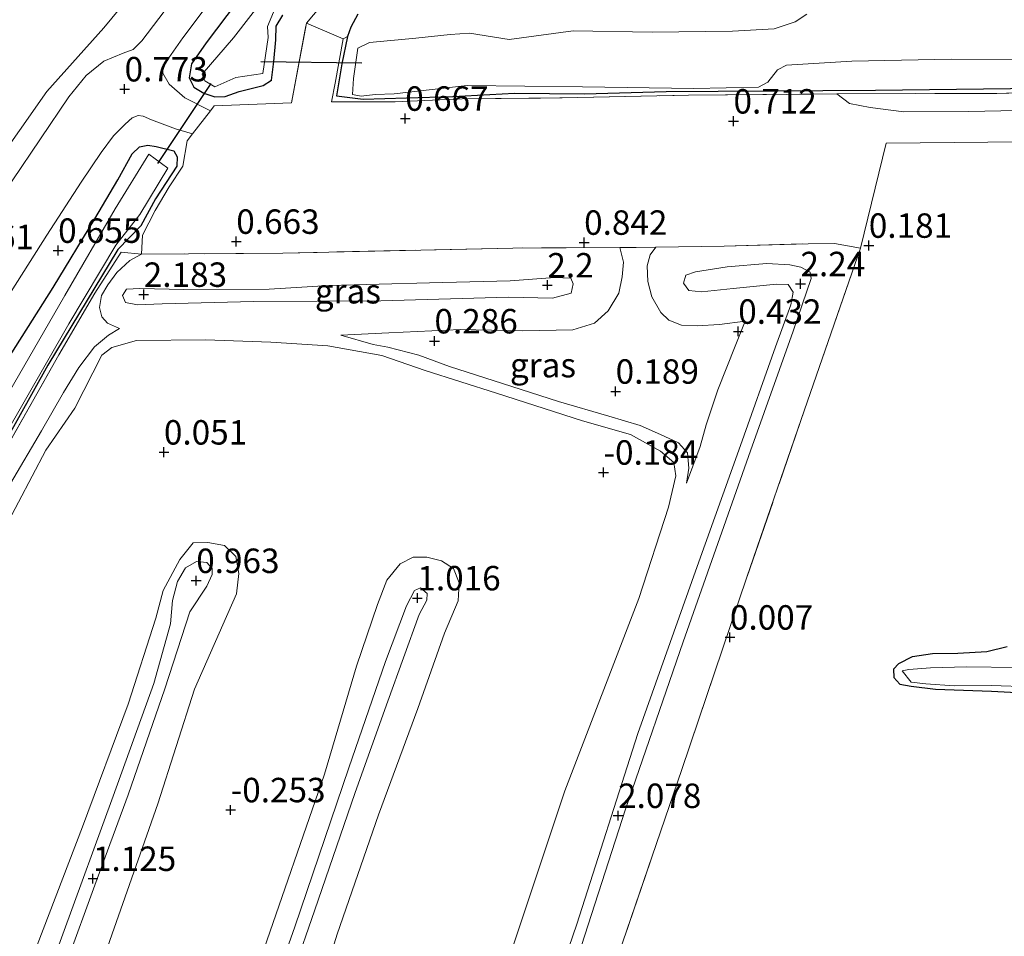
# Model space of a CAD drawing. Units: metres. Extents: x 19000 to 27752, y 393750 to 400003.
# Drawn here: x 19848 to 19948, y 396369 to 396462 of the extents above; entities that cross this region are included whole.
import ezdxf
from ezdxf.enums import TextEntityAlignment as Align

# ---------------------------------------------------------------- set-up
doc = ezdxf.new("R2010")
doc.units = ezdxf.units.M
doc.linetypes.add('IE-TERREINAFSCHEIDING', pattern=[10, 8, -2])
doc.layers.get('0').update_dxf_attribs({"lineweight": 25})
for name, color, linetype in [('B-ME-GW-HOOGTEPUNT-S-B1', 10, 'Continuous'), ('B-ME-GW-INSTEEKWATERGANG-L-B1', 10, 'Continuous'), ('B-ME-KW-DUIKER-L-B1', 10, 'Continuous')]:
    doc.layers.add(name, color=color, linetype=linetype)
for name, color, linetype, lineweight in [('B-ME-GW-KRUINLIJN-L-B1', 93, 'Continuous', 18), ('B-ME-GW-TEENLIJN-L-B1', 93, 'Continuous', 18), ('B-ME-IE-GRASLAND-GV-B6', 93, 'Continuous', 18), ('B-ME-IE-GRONDWERKLIJN-GROND_INGERICHT-GV-B6', 253, 'Continuous', 18), ('B-ME-IE-GRONDWERKLIJN-GROND_NIETINGERICHT-GV-B6', 253, 'Continuous', 18), ('B-ME-IE-TERREINAFSCHEIDING-DOORGANG-L-B1', 8, 'IE-TERREINAFSCHEIDING-KUNSTMATIG-OPEN', 18), ('B-ME-IE-TERREINAFSCHEIDING-RASTERHEKWERK-L-B1', 8, 'IE-TERREINAFSCHEIDING', 18), ('B-ME-OG-WATER-GV-B6', 153, 'Continuous', 18), ('B-ME-VH-VERH_SOORT-BITUMEN-GV-B6', 8, 'IE-TERREINAFSCHEIDING-NATUURLIJK-HOUTWAL', 18)]:
    doc.layers.add(name, color=color, linetype=linetype, lineweight=lineweight)
doc.styles.add('NLCS-ISO', font='NLCS-ISO.TTF')
doc.linetypes.add('IE-TERREINAFSCHEIDING-KUNSTMATIG-OPEN', pattern='A,7,-1.5,[67,NLCS.SHX,S=0.75,R=0,X=0,Y=0],-1.5', length=10)
doc.linetypes.add('IE-TERREINAFSCHEIDING-NATUURLIJK-HOUTWAL', pattern='A,7,-1.5,[67,NLCS.SHX,S=0.75,R=45,X=0,Y=0],-1.5,7,-1.5,[70,NLCS.SHX,S=0.75,R=0,X=0,Y=0],-1.5', length=20)

# ---------------------------------------------------------------- blocks, each defined once
blk = doc.blocks.new('hoogtepunt')
for p, q in [((-0.5, 0), (0.5, 0)), ((0, 0.5), (0, -0.5))]:
    blk.add_line(p, q)

msp = doc.modelspace()

# ---------------------------------------------------------------- linework, layer by layer
at = {"layer": 'B-ME-GW-INSTEEKWATERGANG-L-B1'}
for points in [[(19870.992, 396465.741, 0.59), (19866.776, 396460.112, 0.526), (19865.25, 396457.942, 0.453), (19865.035, 396456.515, 0.453), (19865.487, 396455.574, 0.453), (19866.53, 396454.95, 0.453), (19867.63, 396454.592, 0.396), (19868.704, 396454.626, 0.396), (19870.146, 396455.135, 0.396), (19872.593, 396455.726, 0.4), (19873.458, 396456.297, 0.376), (19873.689, 396458.191, 0.311), (19873.895, 396460.412, 0.286), (19873.927, 396461.816, 0.286), (19874.604, 396462.948, 0.335)], [(19882.269, 396463.036, -0.07), (19881.555, 396461.713, -0.07), (19881.223, 396460.765, -0.151), (19880.624, 396457.941, -0.151)], [(19880.624, 396457.941, -0.151), (19880.085, 396454.689, 0.23), (19882.812, 396454.335, 0.193), (19887.267, 396454.462, 0.161), (19891.993, 396454.629, 0.189), (19898.293, 396454.95, 0.303), (19905.469, 396454.871, 0.254), (19913.823, 396455.109, 0.25), (19924.439, 396455.182, 0.311), (19935.202, 396455.249, 0.323), (19949.037, 396455.433, 0.177), (19965.912, 396455.827, 0.1), (19984.193, 396456.112, 0.104), (19996.809, 396456.833, -0.216), (20009.5, 396457.23, -0.232), (20020.169, 396457.257, -0.111), (20034.876, 396457.586, -0.066), (20049.376, 396457.96, -0.086), (20064.336, 396458.35, -0.216), (20074.663, 396458.552, -0.168), (20078.166, 396458.504, -0.208), (20078.373, 396457.971, -0.265)], [(19816.636, 396367.155, 0.667), (19819.02, 396372.003, 0.676), (19821.622, 396378.116, 0.7), (19824.464, 396385.014, 0.7), (19828.178, 396393.163, 0.7), (19829.914, 396397.339, 0.59), (19829.584, 396398.076, 0.538), (19830.172, 396400.045, 0.538), (19831.018, 396400.255, 0.538), (19832.878, 396403.116, 0.542), (19835.833, 396408.48, 0.676), (19839.868, 396416.117, 0.611), (19845.153, 396425.718, 0.611), (19851.102, 396435.091, 0.611), (19855.364, 396442.096, 0.607), (19857.723, 396446.103, 0.607), (19859.19, 396448.733, 0.513), (19859.953, 396449.453, 0.513), (19860.783, 396449.638, 0.513), (19861.645, 396449.511, 0.513), (19863.445, 396449.055, 0.453), (19863.788, 396448.435, 0.453)], [(19863.788, 396448.435, 0.453), (19863.744, 396447.5, 0.453), (19861.594, 396444.147, 0.319), (19860.076, 396441.386, 0.319), (19857.733, 396438.979, 0.607), (19850.574, 396427.126, 0.558), (19844.718, 396416.661, 0.558), (19840.147, 396408.072, 0.509), (19835.119, 396398.5, 0.412), (19832.49, 396392.899, 0.412), (19828.737, 396384.53, 0.538), (19824.039, 396373.918, 0.692), (19819.734, 396363.005, 0.513), (19814.91, 396350.423, 0.505), (19811.89, 396342.157, 0.505), (19809.598, 396335.599, 0.181), (19807.487, 396328.401, 0.104), (19805.284, 396320.425, 0.112), (19802.589, 396310.19, 0.319), (19800.505, 396301.152, 0.335), (19798.08, 396290.868, 0.404), (19795.832, 396279.849, 0.404), (19793.348, 396267.391, 0.436), (19790.984, 396256.077, 0.372)], [(19937.593, 396396.621, -0.212), (19939.019, 396397.351, -0.212), (19941.049, 396397.629, -0.127), (19943.641, 396397.671, -0.123), (19946.599, 396397.837, -0.026), (19948.675, 396398.361, 0.153)], [(19937.593, 396396.621, -0.212), (19937.044, 396396.051, -0.212), (19937.102, 396395.187, -0.212), (19937.719, 396394.511, -0.212), (19938.867, 396394.298, -0.212), (19941.364, 396393.984, -0.143), (19947.076, 396393.776, -0.143), (19952.286, 396393.529, -0.095), (19955.505, 396393.105, 0.039)]]:
    msp.add_polyline3d(points, dxfattribs=at)
at = {"layer": 'B-ME-GW-KRUINLIJN-L-B1'}
for points in [[(19931.274, 396454.877, 0.315), (19932.567, 396453.887, 0.639), (19934.671, 396453.494, 0.744), (19938.131, 396453.06, 0.744), (19944.754, 396453.074, 0.846), (19952.961, 396453.253, 0.846)], [(19897.786, 396349.886, 2.098), (19904.682, 396369.957, 1.997), (19910.907, 396389.456, 1.997), (19916.973, 396406.531, 1.989), (19921.399, 396418.915, 1.956), (19925.005, 396428.993, 1.956), (19926.564, 396433.313, 1.956), (19926.789, 396434.598, 1.956), (19926.303, 396435.378, 1.956), (19925.079, 396435.426, 1.956), (19920.646, 396434.97, 1.969), (19917.433, 396434.651, 1.993), (19916.123, 396434.762, 1.964), (19915.585, 396435.514, 1.964), (19915.83, 396436.35, 1.964), (19916.825, 396436.67, 1.973), (19920.049, 396437.183, 2.029), (19924.119, 396437.523, 2.029), (19926.458, 396437.38, 2.029), (19927.578, 396437.173, 2.029), (19928.539, 396436.661, 2.033), (19928.654, 396435.984, 2.078), (19926.794, 396430.62, 2.163), (19922.428, 396418.378, 2.082), (19915.55, 396398.832, 2.074), (19909.652, 396381.713, 1.981), (19902.342, 396359.117, 1.997)], [(19879.312, 396435.294, 2.228), (19889.591, 396435.553, 2.143), (19897.867, 396435.745, 2.139), (19902.424, 396436.092, 2.139), (19904.069, 396436.047, 2.139), (19904.309, 396435.455, 2.11), (19904.08, 396434.491, 2.102), (19902.184, 396434, 2.102), (19897.669, 396434.083, 2.102), (19884.611, 396433.711, 2.102), (19871.613, 396433.642, 2.098), (19862.244, 396433.396, 2.098), (19859.735, 396433.294, 2.029), (19858.522, 396433.535, 1.843), (19858.202, 396434.274, 1.843), (19858.613, 396434.898, 1.843), (19859.986, 396434.988, 1.887), (19864.481, 396434.887, 2.005), (19873.207, 396434.908, 2.094), (19879.312, 396435.294, 2.228)], [(19857.902, 396430.871, 0.254), (19856.783, 396430.214, 0.254), (19855.335, 396429.017, 0.254), (19853.752, 396426.891, 0.254), (19852.172, 396424.331, 0.254), (19849.914, 396420.413, 0.331), (19846.758, 396415.036, 0.335), (19844.11, 396409.55, 0.331), (19840.971, 396404.2, 0.327), (19838.03, 396398.607, 0.23), (19835.963, 396395.972, 0.242), (19835.038, 396393.369, 0.242), (19832.341, 396386.75, 0.246), (19828.719, 396377.886, 0.295), (19824.655, 396368.651, 0.412)], [(19915.876, 396415.078, 0.141), (19916.143, 396416.595, 0.141), (19915.975, 396418.155, 0.059), (19915.086, 396419.189, 0.096), (19913.226, 396420.053, 0.096), (19911.154, 396420.949, 0.153), (19907.957, 396421.916, 0.153), (19902.813, 396423.432, 0.262), (19897.069, 396425.245, 0.262), (19891.64, 396426.981, 0.201), (19888.506, 396428.154, 0.201), (19885.354, 396428.986, 0.201), (19883.847, 396429.26, 0.201), (19880.532, 396430.212, 0.193)], [(19852.086, 396368.918, 1.109), (19857.236, 396383.035, 1.089), (19861.425, 396394.58, 1.057), (19863.121, 396400.68, 0.919), (19863.328, 396403.057, 0.809), (19863.842, 396404.994, 0.724), (19864.653, 396406.394, 0.716), (19865.781, 396407.054, 0.688), (19866.815, 396406.961, 0.688), (19867.37, 396406.327, 0.688), (19867.388, 396405.714, 0.761), (19866.84, 396404.529, 0.765), (19865.104, 396401.913, 1.008), (19862.523, 396394.044, 1), (19858.783, 396383.19, 0.996), (19855.372, 396373.945, 1.052), (19849.707, 396358.387, 1.239)], [(19875.814, 396369.689, 1.142), (19881.367, 396385.936, 1.142), (19885.119, 396396.808, 1.085), (19887.239, 396402.52, 1.085), (19888.08, 396404.096, 0.959), (19888.687, 396404.365, 0.959), (19889.358, 396403.779, 0.959), (19889.321, 396403.114, 1.13), (19888.534, 396401.619, 1.125), (19885.328, 396392.782, 1.125), (19881.986, 396383.409, 1.125), (19877.853, 396371.326, 1.105), (19873.691, 396359.31, 1.19)], [(19847.944, 396357.502, 1.044), (19852.086, 396368.918, 1.109)], [(19873.098, 396361.955, 1.113), (19875.814, 396369.689, 1.142)]]:
    msp.add_polyline3d(points, dxfattribs=at)
at = {"layer": 'B-ME-GW-TEENLIJN-L-B1'}
for points in [[(19801.199, 396359.566, 0.728), (19805.177, 396369.584, 0.728), (19808.699, 396378.169, 0.736), (19812.272, 396386.387, 0.736), (19815.905, 396395.261, 0.736), (19820.014, 396403.395, 0.813), (19824.899, 396412.33, 0.813), (19830.25, 396422.683, 0.817), (19834.62, 396430.542, 0.817), (19839.679, 396438.711, 0.817), (19844.83, 396447.159, 0.813), (19850.463, 396455.131, 0.821), (19856.297, 396461.646, 0.821), (19862.483, 396469.189, 0.753)], [(19860.138, 396438.487, 0.842), (19858.939, 396437.838, 0.838), (19857.617, 396436.6, 0.7), (19856.692, 396435.342, 0.692), (19856.069, 396434.25, 0.335), (19855.851, 396433.025, 0.335), (19856.076, 396432.072, 0.254), (19856.679, 396431.435, 0.254), (19857.902, 396430.871, 0.254)], [(19880.532, 396430.212, 0.193), (19885.436, 396430.458, 0.311), (19892.765, 396430.766, 0.38), (19899.114, 396430.637, 0.38), (19904.272, 396430.756, 0.38), (19906.493, 396431.418, 0.38), (19907.883, 396432.683, 0.38), (19908.958, 396434.504, 0.453), (19909.304, 396436.167, 0.469), (19909.449, 396437.665, 0.469), (19909.073, 396439.155, 0.676)], [(19912.738, 396439.191, 0.716), (19912.167, 396438.412, 0.688), (19911.875, 396437.3, 0.546), (19911.934, 396435.702, 0.546), (19912.326, 396434.108, 0.392), (19913.254, 396432.522, 0.392), (19914.098, 396431.738, 0.392), (19915.392, 396431.223, 0.408), (19916.98, 396431.141, 0.408), (19919.253, 396431.282, 0.408), (19921.882, 396431.633, 0.558), (19920.861, 396429.072, 0.388), (19919.107, 396424.616, 0.262), (19917.905, 396421.021, 0.141), (19917.269, 396418.81, 0.141), (19915.876, 396415.078, 0.141)]]:
    msp.add_polyline3d(points, dxfattribs=at)
at = {"layer": 'B-ME-IE-GRASLAND-GV-B6'}
for points in [[(19801.199, 396359.566, 0.728), (19805.177, 396369.584, 0.728), (19808.699, 396378.169, 0.736), (19812.272, 396386.387, 0.736), (19815.905, 396395.261, 0.736), (19820.014, 396403.395, 0.813), (19824.899, 396412.33, 0.813), (19830.25, 396422.683, 0.817), (19834.62, 396430.542, 0.817), (19839.679, 396438.711, 0.817), (19844.83, 396447.159, 0.813), (19850.463, 396455.131, 0.821), (19856.297, 396461.646, 0.821), (19862.483, 396469.189, 0.753)], [(19862.483, 396469.189, 0.753), (19856.297, 396461.646, 0.821), (19850.463, 396455.131, 0.821), (19844.83, 396447.159, 0.813), (19839.679, 396438.711, 0.817), (19834.62, 396430.542, 0.817), (19830.25, 396422.683, 0.817), (19824.899, 396412.33, 0.813), (19820.014, 396403.395, 0.813), (19815.905, 396395.261, 0.736), (19812.272, 396386.387, 0.736), (19808.699, 396378.169, 0.736), (19805.177, 396369.584, 0.728), (19801.199, 396359.566, 0.728)], [(19874.877, 396467.506, -0.33), (19869.569, 396460.608, -0.354), (19866.337, 396456.895, -0.322), (19866.609, 396456.209, -0.322), (19867.644, 396455.606, -0.322), (19869.788, 396456.542, -0.322), (19872.568, 396456.975, -0.269), (19873.116, 396460.641, -0.269), (19873.027, 396461.783, -0.269), (19873.639, 396463.228, -0.123)], [(19864.307, 396465.765, 0.664), (19860.189, 396460.307, 0.648), (19859.28, 396459.421, 0.692), (19858.262, 396459.041, 0.721), (19856.288, 396458.225, 0.721), (19854.501, 396456.762, 0.721), (19852.706, 396454.564, 0.708), (19846.933, 396445.976, 0.713), (19840.07, 396434.956, 0.713), (19833.666, 396423.91, 0.721), (19827.916, 396413.436, 0.696), (19823.709, 396405.468, 0.713), (19819.445, 396396.903, 0.725), (19816.131, 396389.623, 0.725), (19810.131, 396375.646, 0.725), (19806.463, 396366.721, 0.721)], [(19879.895, 396465.559, 0.372), (19877.023, 396462.129, 0.258), (19875.476, 396453.97, 0.453), (19867.582, 396453.657, 0.38), (19867.189, 396453.148, 0.395), (19864.564, 396454.49, 0.506), (19862.967, 396455.879, 0.567), (19862.314, 396456.984, 0.627), (19862.319, 396457.325, 0.64), (19862.468, 396457.882, 0.648), (19864.389, 396460.601, 0.563), (19866.95, 396464.042, 0.615)], [(19870.992, 396465.741, 0.59), (19866.776, 396460.112, 0.526), (19865.25, 396457.942, 0.453), (19865.035, 396456.515, 0.453), (19865.487, 396455.574, 0.453), (19866.53, 396454.95, 0.453), (19867.63, 396454.592, 0.396), (19868.704, 396454.626, 0.396), (19870.146, 396455.135, 0.396), (19872.593, 396455.726, 0.4), (19873.458, 396456.297, 0.376), (19873.689, 396458.191, 0.311), (19873.895, 396460.412, 0.286), (19873.927, 396461.816, 0.286), (19874.604, 396462.948, 0.335)], [(19874.604, 396462.948, 0.335), (19873.927, 396461.816, 0.286), (19873.895, 396460.412, 0.286), (19873.689, 396458.191, 0.311), (19873.458, 396456.297, 0.376), (19872.593, 396455.726, 0.4), (19870.146, 396455.135, 0.396), (19868.704, 396454.626, 0.396), (19867.63, 396454.592, 0.396), (19866.53, 396454.95, 0.453), (19865.487, 396455.574, 0.453), (19865.035, 396456.515, 0.453), (19865.25, 396457.942, 0.453), (19866.776, 396460.112, 0.526), (19870.992, 396465.741, 0.59)], [(19949.037, 396455.433, 0.177), (19935.202, 396455.249, 0.323), (19924.439, 396455.182, 0.311), (19913.823, 396455.109, 0.25), (19905.469, 396454.871, 0.254), (19898.293, 396454.95, 0.303), (19891.993, 396454.629, 0.189), (19887.267, 396454.462, 0.161), (19882.812, 396454.335, 0.193), (19880.085, 396454.689, 0.23), (19880.624, 396457.941, -0.151), (19881.223, 396460.765, -0.151), (19881.555, 396461.713, -0.07), (19882.269, 396463.036, -0.07)], [(19928.179, 396463.05, -0.382), (19927.018, 396462.267, -0.386), (19924.848, 396461.528, -0.386), (19920.602, 396461.301, -0.386), (19912.361, 396461.199, -0.37), (19904.302, 396461.328, -0.37), (19897.767, 396460.428, -0.403), (19893.705, 396461.088, -0.403), (19891.702, 396460.954, -0.403), (19888.196, 396460.574, -0.403), (19883.48, 396460.131, -0.403), (19882.269, 396459.547, -0.407), (19881.825, 396456.439, -0.334), (19881.733, 396454.811, -0.33), (19882.622, 396454.646, -0.33), (19884.046, 396454.811, -0.37), (19885.972, 396454.886, -0.37), (19893.453, 396455.729, -0.37), (19905.238, 396455.604, -0.39), (19916.644, 396455.419, -0.358), (19923.252, 396455.579, -0.273), (19924.205, 396456.071, -0.386), (19925.207, 396457.326, -0.463), (19926.103, 396457.809, -0.463), (19932.802, 396458.237, -0.463), (19942.964, 396458.444, -0.463), (19955.155, 396458.409, -0.492)], [(19953.664, 396450.008, 0.505), (19936.315, 396449.831, 0.546), (19933.682, 396439.105, 0.258), (19931.018, 396439.572, 0.7), (19928.339, 396439.554, 0.753), (19919.734, 396439.319, 0.785), (19912.738, 396439.191, 0.716), (19910.738, 396439.154, 0.696), (19909.073, 396439.155, 0.676), (19898.118, 396439.117, 1.032), (19874.586, 396438.589, 0.85), (19860.138, 396438.487, 0.842), (19860.242, 396440.422, 0.68), (19861.532, 396442.937, 0.517), (19862.985, 396445.373, 0.408), (19864.382, 396447.501, 0.408), (19864.819, 396450.08, 0.489), (19865.369, 396450.792, 0.467), (19867.189, 396453.148, 0.395), (19867.582, 396453.657, 0.38), (19875.476, 396453.97, 0.453), (19877.023, 396462.129, 0.258), (19880.76, 396460.526, -0.123), (19879.971, 396455.978, 0.201), (19879.588, 396454.082, 0.449), (19886.094, 396454.069, 0.351), (19892.941, 396454.381, 0.27), (19903.178, 396454.48, 0.343), (19916.084, 396454.742, 0.282), (19931.274, 396454.877, 0.315), (19932.567, 396453.887, 0.639), (19934.671, 396453.494, 0.744), (19938.131, 396453.06, 0.744), (19944.754, 396453.074, 0.846), (19952.961, 396453.253, 0.846)], [(19963.449, 396455.379, 0.108), (19947.629, 396454.936, 0.258), (19931.274, 396454.877, 0.315), (19916.084, 396454.742, 0.282), (19903.178, 396454.48, 0.343), (19892.941, 396454.381, 0.27), (19886.094, 396454.069, 0.351), (19879.588, 396454.082, 0.449), (19879.971, 396455.978, 0.201), (19880.76, 396460.526, -0.123), (19881.223, 396460.765, -0.151), (19880.624, 396457.941, -0.151), (19880.085, 396454.689, 0.23), (19882.812, 396454.335, 0.193), (19887.267, 396454.462, 0.161), (19891.993, 396454.629, 0.189), (19898.293, 396454.95, 0.303), (19905.469, 396454.871, 0.254), (19913.823, 396455.109, 0.25), (19924.439, 396455.182, 0.311), (19935.202, 396455.249, 0.323), (19949.037, 396455.433, 0.177)], [(19952.961, 396453.253, 0.846), (19944.754, 396453.074, 0.846), (19938.131, 396453.06, 0.744), (19934.671, 396453.494, 0.744), (19932.567, 396453.887, 0.639), (19931.274, 396454.877, 0.315), (19947.629, 396454.936, 0.258), (19963.449, 396455.379, 0.108)], [(19846.155, 396433.629, 0.692), (19850.46, 396440.428, 0.664), (19853.965, 396445.851, 0.664), (19856.025, 396448.873, 0.688), (19857.297, 396450.6, 0.627), (19858.482, 396451.782, 0.631), (19859.199, 396452.448, 0.594), (19859.79, 396452.68, 0.59), (19860.302, 396452.594, 0.59), (19861.154, 396452.234, 0.562), (19863.614, 396451.292, 0.469), (19865.369, 396450.792, 0.467), (19864.819, 396450.08, 0.489), (19864.382, 396447.501, 0.408), (19862.985, 396445.373, 0.408), (19861.532, 396442.937, 0.517), (19860.242, 396440.422, 0.68), (19860.138, 396438.487, 0.842), (19858.078, 396438.693, 0.607), (19855.377, 396434.498, 0.392), (19851.681, 396428.189, 0.497), (19844.915, 396416.227, 0.376)], [(19845.153, 396425.718, 0.611), (19851.102, 396435.091, 0.611), (19855.364, 396442.096, 0.607), (19857.723, 396446.103, 0.607), (19859.19, 396448.733, 0.513), (19859.953, 396449.453, 0.513), (19860.783, 396449.638, 0.513), (19861.645, 396449.511, 0.513), (19863.445, 396449.055, 0.453), (19863.788, 396448.435, 0.453), (19863.744, 396447.5, 0.453), (19861.594, 396444.147, 0.319), (19860.076, 396441.386, 0.319), (19857.733, 396438.979, 0.607), (19850.574, 396427.126, 0.558), (19844.718, 396416.661, 0.558)], [(19844.718, 396416.661, 0.558), (19850.574, 396427.126, 0.558), (19857.733, 396438.979, 0.607), (19860.076, 396441.386, 0.319), (19861.594, 396444.147, 0.319), (19863.744, 396447.5, 0.453), (19863.788, 396448.435, 0.453), (19863.445, 396449.055, 0.453), (19861.645, 396449.511, 0.513), (19860.783, 396449.638, 0.513), (19859.953, 396449.453, 0.513), (19859.19, 396448.733, 0.513), (19857.723, 396446.103, 0.607), (19855.364, 396442.096, 0.607), (19851.102, 396435.091, 0.611), (19845.153, 396425.718, 0.611)], [(19820.805, 396367.342, -0.127), (19826.402, 396380.737, -0.127), (19830.282, 396389.887, -0.155), (19834.185, 396397.618, -0.155), (19840.147, 396408.805, -0.159), (19846.006, 396419.62, -0.2), (19852.707, 396431.364, -0.204), (19857.524, 396439.419, -0.224), (19859.993, 396442.539, -0.224), (19862.823, 396447.299, -0.322), (19860.89, 396448.726, -0.322), (19857.469, 396443.135, -0.172), (19852.317, 396434.267, -0.172), (19844.476, 396420.723, -0.172), (19838.387, 396409.946, -0.224), (19831.842, 396398.462, -0.224), (19827.185, 396388.315, -0.078), (19821.853, 396375.93, -0.078), (19818.167, 396367.111, -0.078)], [(19846.758, 396415.036, 0.335), (19849.914, 396420.413, 0.331), (19852.172, 396424.331, 0.254), (19853.752, 396426.891, 0.254), (19855.335, 396429.017, 0.254), (19856.783, 396430.214, 0.254), (19857.902, 396430.871, 0.254), (19856.679, 396431.435, 0.254), (19856.076, 396432.072, 0.254), (19855.851, 396433.025, 0.335), (19856.069, 396434.25, 0.335), (19856.692, 396435.342, 0.692), (19857.617, 396436.6, 0.7), (19858.939, 396437.838, 0.838), (19860.138, 396438.487, 0.842), (19874.586, 396438.589, 0.85), (19898.118, 396439.117, 1.032), (19909.073, 396439.155, 0.676), (19909.449, 396437.665, 0.469), (19909.304, 396436.167, 0.469), (19908.958, 396434.504, 0.453), (19907.883, 396432.683, 0.38), (19906.493, 396431.418, 0.38), (19904.272, 396430.756, 0.38), (19899.114, 396430.637, 0.38), (19892.765, 396430.766, 0.38), (19885.436, 396430.458, 0.311), (19880.532, 396430.212, 0.193), (19883.847, 396429.26, 0.201), (19885.354, 396428.986, 0.201), (19888.506, 396428.154, 0.201), (19891.64, 396426.981, 0.201), (19897.069, 396425.245, 0.262), (19902.813, 396423.432, 0.262), (19907.957, 396421.916, 0.153), (19911.154, 396420.949, 0.153), (19913.226, 396420.053, 0.096), (19915.086, 396419.189, 0.096), (19915.975, 396418.155, 0.059), (19916.143, 396416.595, 0.141), (19915.876, 396415.078, 0.141), (19917.269, 396418.81, 0.141), (19917.905, 396421.021, 0.141), (19919.107, 396424.616, 0.262), (19920.861, 396429.072, 0.388), (19921.882, 396431.633, 0.558), (19919.253, 396431.282, 0.408), (19916.98, 396431.141, 0.408), (19915.392, 396431.223, 0.408), (19914.098, 396431.738, 0.392), (19913.254, 396432.522, 0.392), (19912.326, 396434.108, 0.392), (19911.934, 396435.702, 0.546), (19911.875, 396437.3, 0.546), (19912.167, 396438.412, 0.688), (19912.738, 396439.191, 0.716), (19919.734, 396439.319, 0.785), (19928.339, 396439.554, 0.753), (19931.018, 396439.572, 0.7), (19933.682, 396439.105, 0.258)], [(19844.915, 396416.227, 0.376), (19851.681, 396428.189, 0.497), (19855.377, 396434.498, 0.392), (19858.078, 396438.693, 0.607), (19860.138, 396438.487, 0.842), (19858.939, 396437.838, 0.838), (19857.617, 396436.6, 0.7), (19856.692, 396435.342, 0.692), (19856.069, 396434.25, 0.335), (19855.851, 396433.025, 0.335), (19856.076, 396432.072, 0.254), (19856.679, 396431.435, 0.254), (19857.902, 396430.871, 0.254), (19856.783, 396430.214, 0.254), (19855.335, 396429.017, 0.254), (19853.752, 396426.891, 0.254), (19852.172, 396424.331, 0.254), (19849.914, 396420.413, 0.331), (19846.758, 396415.036, 0.335)], [(19933.682, 396439.105, 0.258), (19927.969, 396422.549, 0.335), (19922.067, 396405.443, 0.108), (19915.422, 396385.775, 0.039), (19906.762, 396360.466, 0.218), (19900.069, 396340.652, 0.388), (19893.305, 396321.063, 0.489), (19886.298, 396301.396, 0.489), (19876.804, 396273.744, 0.218), (19869.278, 396251.795, 0.432)], [(19909.073, 396439.155, 0.676), (19910.738, 396439.154, 0.696), (19912.738, 396439.191, 0.716), (19912.167, 396438.412, 0.688), (19911.875, 396437.3, 0.546), (19911.934, 396435.702, 0.546), (19912.326, 396434.108, 0.392), (19913.254, 396432.522, 0.392), (19914.098, 396431.738, 0.392), (19915.392, 396431.223, 0.408), (19916.98, 396431.141, 0.408), (19919.253, 396431.282, 0.408), (19921.882, 396431.633, 0.558), (19920.861, 396429.072, 0.388), (19919.107, 396424.616, 0.262), (19917.905, 396421.021, 0.141), (19917.269, 396418.81, 0.141), (19915.876, 396415.078, 0.141), (19916.143, 396416.595, 0.141), (19915.975, 396418.155, 0.059), (19915.086, 396419.189, 0.096), (19913.226, 396420.053, 0.096), (19911.154, 396420.949, 0.153), (19907.957, 396421.916, 0.153), (19902.813, 396423.432, 0.262), (19897.069, 396425.245, 0.262), (19891.64, 396426.981, 0.201), (19888.506, 396428.154, 0.201), (19885.354, 396428.986, 0.201), (19883.847, 396429.26, 0.201), (19880.532, 396430.212, 0.193), (19885.436, 396430.458, 0.311), (19892.765, 396430.766, 0.38), (19899.114, 396430.637, 0.38), (19904.272, 396430.756, 0.38), (19906.493, 396431.418, 0.38), (19907.883, 396432.683, 0.38), (19908.958, 396434.504, 0.453), (19909.304, 396436.167, 0.469), (19909.449, 396437.665, 0.469), (19909.073, 396439.155, 0.676)], [(19865.738, 396253.438, 2.143), (19872.853, 396274.067, 2.143), (19881.402, 396298.523, 2.159), (19888.633, 396318.948, 2.159), (19895.327, 396339.135, 2.029), (19902.342, 396359.117, 1.997), (19909.652, 396381.713, 1.981), (19915.55, 396398.832, 2.074), (19922.428, 396418.378, 2.082), (19926.794, 396430.62, 2.163), (19928.654, 396435.984, 2.078), (19928.539, 396436.661, 2.033), (19927.578, 396437.173, 2.029), (19926.458, 396437.38, 2.029), (19924.119, 396437.523, 2.029), (19920.049, 396437.183, 2.029), (19916.825, 396436.67, 1.973), (19915.83, 396436.35, 1.964), (19915.585, 396435.514, 1.964), (19916.123, 396434.762, 1.964)], [(19897.786, 396349.886, 2.098), (19904.682, 396369.957, 1.997), (19910.907, 396389.456, 1.997), (19916.973, 396406.531, 1.989), (19921.399, 396418.915, 1.956), (19925.005, 396428.993, 1.956), (19926.564, 396433.313, 1.956), (19926.789, 396434.598, 1.956), (19926.303, 396435.378, 1.956), (19925.079, 396435.426, 1.956), (19920.646, 396434.97, 1.969), (19917.433, 396434.651, 1.993), (19916.123, 396434.762, 1.964), (19915.585, 396435.514, 1.964), (19915.83, 396436.35, 1.964), (19916.825, 396436.67, 1.973), (19920.049, 396437.183, 2.029), (19924.119, 396437.523, 2.029), (19926.458, 396437.38, 2.029), (19927.578, 396437.173, 2.029), (19928.539, 396436.661, 2.033), (19928.654, 396435.984, 2.078), (19926.794, 396430.62, 2.163), (19922.428, 396418.378, 2.082), (19915.55, 396398.832, 2.074), (19909.652, 396381.713, 1.981), (19902.342, 396359.117, 1.997)], [(19879.312, 396435.294, 2.228), (19889.591, 396435.553, 2.143), (19897.867, 396435.745, 2.139), (19902.424, 396436.092, 2.139), (19904.069, 396436.047, 2.139), (19904.309, 396435.455, 2.11), (19904.08, 396434.491, 2.102), (19902.184, 396434, 2.102), (19897.669, 396434.083, 2.102), (19884.611, 396433.711, 2.102), (19871.613, 396433.642, 2.098), (19862.244, 396433.396, 2.098), (19859.735, 396433.294, 2.029), (19858.522, 396433.535, 1.843), (19858.202, 396434.274, 1.843), (19858.613, 396434.898, 1.843), (19859.986, 396434.988, 1.887), (19864.481, 396434.887, 2.005), (19873.207, 396434.908, 2.094), (19879.312, 396435.294, 2.228)], [(19884.611, 396433.711, 2.102), (19897.669, 396434.083, 2.102), (19902.184, 396434, 2.102), (19904.08, 396434.491, 2.102), (19904.309, 396435.455, 2.11), (19904.069, 396436.047, 2.139), (19902.424, 396436.092, 2.139), (19897.867, 396435.745, 2.139), (19889.591, 396435.553, 2.143), (19879.312, 396435.294, 2.228), (19873.207, 396434.908, 2.094), (19864.481, 396434.887, 2.005), (19859.986, 396434.988, 1.887), (19858.613, 396434.898, 1.843), (19858.202, 396434.274, 1.843), (19858.522, 396433.535, 1.843), (19859.735, 396433.294, 2.029), (19862.244, 396433.396, 2.098), (19871.613, 396433.642, 2.098), (19884.611, 396433.711, 2.102)], [(19916.123, 396434.762, 1.964), (19917.433, 396434.651, 1.993), (19920.646, 396434.97, 1.969), (19925.079, 396435.426, 1.956), (19926.303, 396435.378, 1.956), (19926.789, 396434.598, 1.956), (19926.564, 396433.313, 1.956), (19925.005, 396428.993, 1.956), (19921.399, 396418.915, 1.956), (19916.973, 396406.531, 1.989), (19910.907, 396389.456, 1.997), (19904.682, 396369.957, 1.997), (19897.786, 396349.886, 2.098), (19890.196, 396327.651, 2.114), (19881.688, 396302.487, 2.114), (19872.588, 396276.426, 2.123), (19871.222, 396273.275, 2.127), (19866.303, 396259.363, 2.09), (19863.304, 396249.423, 2.09)], [(19896.395, 396362.424, -0.184), (19903.449, 396383.587, -0.196), (19911.015, 396403.254, -0.196), (19914.048, 396412.602, -0.196), (19914.809, 396415.82, -0.196), (19914.58, 396417.182, -0.196), (19913.229, 396418.341, -0.196), (19910.171, 396420.058, -0.196), (19905.252, 396421.431, -0.196), (19896.463, 396424.257, -0.204), (19889.173, 396426.579, -0.204), (19884.737, 396428.108, -0.155), (19879.207, 396429.099, -0.139), (19873.362, 396429.502, -0.139), (19866.702, 396429.729, -0.151), (19859.636, 396429.64, -0.151), (19857.107, 396428.951, -0.151), (19856.085, 396428.157, -0.151), (19853.336, 396422.722, -0.151), (19850.349, 396418.424, -0.151), (19846.161, 396410.465, -0.151)], [(19848.678, 396365.762, -0.155), (19854.099, 396379.922, -0.127), (19858.775, 396392.453, -0.147), (19861.622, 396401.271, -0.074), (19862.378, 396404.099, -0.074), (19864.056, 396407.246, -0.074), (19865.42, 396408.967, -0.074), (19866.919, 396409, -0.119), (19868.628, 396408.704, -0.119), (19869.789, 396407.557, -0.151)], [(19869.789, 396407.557, -0.151), (19870.117, 396405.815, -0.151), (19869.878, 396403.728, -0.151), (19868.451, 396400.571, -0.151), (19865.566, 396393.999, -0.151), (19861.821, 396382.264, -0.151), (19856.241, 396366.339, -0.151)], [(19872.346, 396366.474, -0.151), (19878.851, 396385.298, -0.111), (19882.121, 396396.343, -0.168), (19884.284, 396402.65, -0.172), (19885.229, 396405.15, -0.172), (19886.597, 396406.817, -0.172), (19887.92, 396407.489, -0.143), (19889.341, 396407.48, -0.135), (19890.827, 396407.114, -0.168), (19892.062, 396406.326, -0.168), (19892.647, 396404.856, -0.168)], [(19849.707, 396358.387, 1.239), (19855.372, 396373.945, 1.052), (19858.783, 396383.19, 0.996), (19862.523, 396394.044, 1), (19865.104, 396401.913, 1.008), (19866.84, 396404.529, 0.765), (19867.388, 396405.714, 0.761), (19867.37, 396406.327, 0.688), (19866.815, 396406.961, 0.688), (19865.781, 396407.054, 0.688), (19864.653, 396406.394, 0.716), (19863.842, 396404.994, 0.724), (19863.328, 396403.057, 0.809), (19863.121, 396400.68, 0.919), (19861.425, 396394.58, 1.057), (19857.236, 396383.035, 1.089), (19852.086, 396368.918, 1.109), (19847.944, 396357.502, 1.044)], [(19852.086, 396368.918, 1.109), (19857.236, 396383.035, 1.089), (19861.425, 396394.58, 1.057), (19863.121, 396400.68, 0.919), (19863.328, 396403.057, 0.809), (19863.842, 396404.994, 0.724), (19864.653, 396406.394, 0.716), (19865.781, 396407.054, 0.688), (19866.815, 396406.961, 0.688), (19867.37, 396406.327, 0.688), (19867.388, 396405.714, 0.761), (19866.84, 396404.529, 0.765), (19865.104, 396401.913, 1.008), (19862.523, 396394.044, 1), (19858.783, 396383.19, 0.996), (19855.372, 396373.945, 1.052), (19849.707, 396358.387, 1.239)], [(19873.691, 396359.31, 1.19), (19877.853, 396371.326, 1.105), (19881.986, 396383.409, 1.125), (19885.328, 396392.782, 1.125), (19888.534, 396401.619, 1.125), (19889.321, 396403.114, 1.13), (19889.358, 396403.779, 0.959), (19888.687, 396404.365, 0.959), (19888.08, 396404.096, 0.959), (19887.239, 396402.52, 1.085), (19885.119, 396396.808, 1.085), (19881.367, 396385.936, 1.142), (19875.814, 396369.689, 1.142), (19873.098, 396361.955, 1.113)], [(19875.814, 396369.689, 1.142), (19881.367, 396385.936, 1.142), (19885.119, 396396.808, 1.085), (19887.239, 396402.52, 1.085), (19888.08, 396404.096, 0.959), (19888.687, 396404.365, 0.959), (19889.358, 396403.779, 0.959), (19889.321, 396403.114, 1.13), (19888.534, 396401.619, 1.125), (19885.328, 396392.782, 1.125), (19881.986, 396383.409, 1.125), (19877.853, 396371.326, 1.105), (19873.691, 396359.31, 1.19)], [(19892.647, 396404.856, -0.168), (19892.528, 396403.032, -0.168), (19891.142, 396399.71, -0.168), (19888.399, 396392.02, -0.172), (19884.399, 396381.14, -0.172), (19880.155, 396368.94, -0.172), (19876.655, 396357.651, -0.155)], [(19952.286, 396393.529, -0.095), (19947.076, 396393.776, -0.143), (19941.364, 396393.984, -0.143), (19938.867, 396394.298, -0.212), (19937.719, 396394.511, -0.212), (19937.102, 396395.187, -0.212), (19937.044, 396396.051, -0.212), (19937.593, 396396.621, -0.212), (19939.019, 396397.351, -0.212), (19941.049, 396397.629, -0.127), (19943.641, 396397.671, -0.123), (19946.599, 396397.837, -0.026), (19948.675, 396398.361, 0.153)], [(19949.605, 396396.218, -0.257), (19944.531, 396396.284, -0.257), (19940.844, 396396.165, -0.257), (19938.625, 396396.006, -0.257), (19937.955, 396395.88, -0.257), (19938.878, 396394.723, -0.261), (19940.38, 396394.552, -0.22), (19943.274, 396394.35, -0.22), (19947.039, 396394.358, -0.22), (19951.106, 396394.241, -0.224)], [(19847.944, 396357.502, 1.044), (19852.086, 396368.918, 1.109)], [(19873.098, 396361.955, 1.113), (19875.814, 396369.689, 1.142)]]:
    msp.add_polyline3d(points, dxfattribs=at)
at = {"layer": 'B-ME-IE-GRONDWERKLIJN-GROND_INGERICHT-GV-B6'}
for points in [[(19882.269, 396463.036, -0.07), (19881.555, 396461.713, -0.07), (19881.223, 396460.765, -0.151), (19880.76, 396460.526, -0.123), (19877.023, 396462.129, 0.258), (19879.895, 396465.559, 0.372)], [(19775.796, 396180.305, 0.384), (19781.318, 396206.888, 0.185), (19788.694, 396242.304, 0.331), (19792.716, 396261.052, 0.372), (19799.401, 396258.914, 0.522), (19814.746, 396253.447, 0.59), (19836.915, 396245.865, 0.173), (19853.265, 396240.552, 0.424), (19864.28, 396237.052, 0.136), (19869.278, 396251.795, 0.432), (19876.804, 396273.744, 0.218), (19886.298, 396301.396, 0.489), (19893.305, 396321.063, 0.489), (19900.069, 396340.652, 0.388), (19906.762, 396360.466, 0.218), (19915.422, 396385.775, 0.039), (19922.067, 396405.443, 0.108), (19927.969, 396422.549, 0.335), (19933.682, 396439.105, 0.258), (19936.315, 396449.831, 0.546), (19953.664, 396450.008, 0.505)], [(19948.675, 396398.361, 0.153), (19946.599, 396397.837, -0.026), (19943.641, 396397.671, -0.123), (19941.049, 396397.629, -0.127), (19939.019, 396397.351, -0.212), (19937.593, 396396.621, -0.212), (19937.044, 396396.051, -0.212), (19937.102, 396395.187, -0.212), (19937.719, 396394.511, -0.212), (19938.867, 396394.298, -0.212), (19941.364, 396393.984, -0.143), (19947.076, 396393.776, -0.143), (19952.286, 396393.529, -0.095)]]:
    msp.add_polyline3d(points, dxfattribs=at)
at = {"layer": 'B-ME-IE-GRONDWERKLIJN-GROND_NIETINGERICHT-GV-B6'}
for points in [[(19846.161, 396410.465, -0.151), (19850.349, 396418.424, -0.151), (19853.336, 396422.722, -0.151), (19856.085, 396428.157, -0.151), (19857.107, 396428.951, -0.151), (19859.636, 396429.64, -0.151), (19866.702, 396429.729, -0.151), (19873.362, 396429.502, -0.139), (19879.207, 396429.099, -0.139), (19884.737, 396428.108, -0.155), (19889.173, 396426.579, -0.204), (19896.463, 396424.257, -0.204), (19905.252, 396421.431, -0.196), (19910.171, 396420.058, -0.196), (19913.229, 396418.341, -0.196), (19914.58, 396417.182, -0.196), (19914.809, 396415.82, -0.196), (19914.048, 396412.602, -0.196), (19911.015, 396403.254, -0.196), (19903.449, 396383.587, -0.196), (19896.395, 396362.424, -0.184)], [(19856.241, 396366.339, -0.151), (19861.821, 396382.264, -0.151), (19865.566, 396393.999, -0.151), (19868.451, 396400.571, -0.151), (19869.878, 396403.728, -0.151), (19870.117, 396405.815, -0.151), (19869.789, 396407.557, -0.151), (19868.628, 396408.704, -0.119), (19866.919, 396409, -0.119), (19865.42, 396408.967, -0.074), (19864.056, 396407.246, -0.074), (19862.378, 396404.099, -0.074), (19861.622, 396401.271, -0.074), (19858.775, 396392.453, -0.147), (19854.099, 396379.922, -0.127), (19848.678, 396365.762, -0.155)], [(19876.655, 396357.651, -0.155), (19880.155, 396368.94, -0.172), (19884.399, 396381.14, -0.172), (19888.399, 396392.02, -0.172), (19891.142, 396399.71, -0.168), (19892.528, 396403.032, -0.168), (19892.647, 396404.856, -0.168), (19892.062, 396406.326, -0.168), (19890.827, 396407.114, -0.168), (19889.341, 396407.48, -0.135), (19887.92, 396407.489, -0.143), (19886.597, 396406.817, -0.172), (19885.229, 396405.15, -0.172), (19884.284, 396402.65, -0.172), (19882.121, 396396.343, -0.168), (19878.851, 396385.298, -0.111), (19872.346, 396366.474, -0.151)]]:
    msp.add_polyline3d(points, dxfattribs=at)
at = {"layer": 'B-ME-IE-TERREINAFSCHEIDING-DOORGANG-L-B1'}
for p, q in [((19880.76, 396460.526, -0.123), (19877.023, 396462.129, 0.258)), ((19909.073, 396439.155, 0.676), (19910.738, 396439.154, 0.696))]:
    msp.add_line(p, q, dxfattribs=at)
msp.add_polyline3d([(19864.819, 396450.08, 0.489), (19865.369, 396450.792, 0.467), (19867.189, 396453.148, 0.395), (19867.582, 396453.657, 0.38)], dxfattribs=at)
at = {"layer": 'B-ME-IE-TERREINAFSCHEIDING-RASTERHEKWERK-L-B1'}
for points in [[(19867.582, 396453.657, 0.38), (19875.476, 396453.97, 0.453), (19877.023, 396462.129, 0.258), (19879.895, 396465.559, 0.372), (19879.715, 396466.734, 0.477), (19881.002, 396468.947, 0.534), (19884.073, 396472.988, 0.368), (19888.967, 396479.233, 0.562), (19896.832, 396487.742, 0.562), (19907.051, 396498.234, 0.53), (19914.283, 396505.512, 0.534), (19924.006, 396514.304, 0.586), (19935.226, 396523.557, 0.655)], [(19880.76, 396460.526, -0.123), (19879.971, 396455.978, 0.201), (19879.588, 396454.082, 0.449), (19886.094, 396454.069, 0.351), (19892.941, 396454.381, 0.27), (19903.178, 396454.48, 0.343), (19916.084, 396454.742, 0.282), (19931.274, 396454.877, 0.315), (19947.629, 396454.936, 0.258), (19963.449, 396455.379, 0.108), (19985.846, 396455.899, 0.023), (20005.194, 396456.648, -0.176), (20034.234, 396457.112, -0.095), (20053.622, 396457.653, -0.188), (20070.027, 396457.878, -0.2), (20078.373, 396457.971, -0.265)], [(19860.138, 396438.487, 0.842), (19860.242, 396440.422, 0.68), (19861.532, 396442.937, 0.517), (19862.985, 396445.373, 0.408), (19864.382, 396447.501, 0.408), (19864.819, 396450.08, 0.489)], [(19910.738, 396439.154, 0.696), (19912.738, 396439.191, 0.716), (19919.734, 396439.319, 0.785), (19928.339, 396439.554, 0.753), (19931.018, 396439.572, 0.7), (19933.682, 396439.105, 0.258), (19927.969, 396422.549, 0.335), (19922.067, 396405.443, 0.108), (19915.422, 396385.775, 0.039), (19906.762, 396360.466, 0.218), (19900.069, 396340.652, 0.388), (19893.305, 396321.063, 0.489), (19886.298, 396301.396, 0.489), (19876.804, 396273.744, 0.218), (19869.278, 396251.795, 0.432), (19864.28, 396237.052, 0.136), (19853.265, 396240.552, 0.424), (19836.915, 396245.865, 0.173), (19814.746, 396253.447, 0.59), (19799.401, 396258.914, 0.522), (19792.716, 396261.052, 0.372)], [(19775.796, 396180.305, 0.384), (19781.318, 396206.888, 0.185), (19788.694, 396242.304, 0.331), (19792.716, 396261.052, 0.372), (19793.166, 396263.337, 0.376), (19797.785, 396286.787, 0.416), (19802.283, 396307.319, 0.372), (19805.067, 396318.58, 0.218), (19807.444, 396327.303, 0.12), (19809.661, 396334.659, 0.12), (19812.163, 396341.949, 0.347), (19815.207, 396350.326, 0.424), (19819.381, 396361.103, 0.424), (19823.011, 396370.262, 0.465), (19827.412, 396380.869, 0.522), (19831.771, 396390.454, 0.404), (19834.124, 396395.439, 0.404), (19839.113, 396405.224, 0.408), (19844.915, 396416.227, 0.376), (19851.681, 396428.189, 0.497), (19855.377, 396434.498, 0.392), (19858.078, 396438.693, 0.607)], [(19909.073, 396439.155, 0.676), (19898.118, 396439.117, 1.032), (19874.586, 396438.589, 0.85), (19860.138, 396438.487, 0.842), (19858.078, 396438.693, 0.607)]]:
    msp.add_polyline3d(points, dxfattribs=at)
at = {"layer": 'B-ME-KW-DUIKER-L-B1'}
for p, q in [((19882.679, 396458.013, -0.427), (19872.34, 396458.164, -0.427)), ((19867.246, 396455.956, -0.407), (19861.792, 396447.777, -0.407))]:
    msp.add_line(p, q, dxfattribs=at)
at = {"layer": 'B-ME-OG-WATER-GV-B6'}
for points in [[(19873.639, 396463.228, -0.123), (19873.027, 396461.783, -0.269), (19873.116, 396460.641, -0.269), (19872.568, 396456.975, -0.269), (19869.788, 396456.542, -0.322), (19867.644, 396455.606, -0.322), (19866.609, 396456.209, -0.322), (19866.337, 396456.895, -0.322), (19869.569, 396460.608, -0.354), (19874.877, 396467.506, -0.33)], [(19955.155, 396458.409, -0.492), (19942.964, 396458.444, -0.463), (19932.802, 396458.237, -0.463), (19926.103, 396457.809, -0.463), (19925.207, 396457.326, -0.463), (19924.205, 396456.071, -0.386), (19923.252, 396455.579, -0.273), (19916.644, 396455.419, -0.358), (19905.238, 396455.604, -0.39), (19893.453, 396455.729, -0.37), (19885.972, 396454.886, -0.37), (19884.046, 396454.811, -0.37), (19882.622, 396454.646, -0.33), (19881.733, 396454.811, -0.33), (19881.825, 396456.439, -0.334), (19882.269, 396459.547, -0.407), (19883.48, 396460.131, -0.403), (19888.196, 396460.574, -0.403), (19891.702, 396460.954, -0.403), (19893.705, 396461.088, -0.403), (19897.767, 396460.428, -0.403), (19904.302, 396461.328, -0.37), (19912.361, 396461.199, -0.37), (19920.602, 396461.301, -0.386), (19924.848, 396461.528, -0.386), (19927.018, 396462.267, -0.386), (19928.179, 396463.05, -0.382)], [(19818.167, 396367.111, -0.078), (19821.853, 396375.93, -0.078), (19827.185, 396388.315, -0.078), (19831.842, 396398.462, -0.224), (19838.387, 396409.946, -0.224), (19844.476, 396420.723, -0.172), (19852.317, 396434.267, -0.172), (19857.469, 396443.135, -0.172), (19860.89, 396448.726, -0.322), (19862.823, 396447.299, -0.322), (19859.993, 396442.539, -0.224), (19857.524, 396439.419, -0.224), (19852.707, 396431.364, -0.204), (19846.006, 396419.62, -0.2), (19840.147, 396408.805, -0.159), (19834.185, 396397.618, -0.155), (19830.282, 396389.887, -0.155), (19826.402, 396380.737, -0.127), (19820.805, 396367.342, -0.127)], [(19951.106, 396394.241, -0.224), (19947.039, 396394.358, -0.22), (19943.274, 396394.35, -0.22), (19940.38, 396394.552, -0.22), (19938.878, 396394.723, -0.261), (19937.955, 396395.88, -0.257), (19938.625, 396396.006, -0.257), (19940.844, 396396.165, -0.257), (19944.531, 396396.284, -0.257), (19949.605, 396396.218, -0.257)]]:
    msp.add_polyline3d(points, dxfattribs=at)
at = {"layer": 'B-ME-VH-VERH_SOORT-BITUMEN-GV-B6'}
for points in [[(19806.463, 396366.721, 0.721), (19810.131, 396375.646, 0.725), (19816.131, 396389.623, 0.725), (19819.445, 396396.903, 0.725), (19823.709, 396405.468, 0.713), (19827.916, 396413.436, 0.696), (19833.666, 396423.91, 0.721), (19840.07, 396434.956, 0.713), (19846.933, 396445.976, 0.713), (19852.706, 396454.564, 0.708), (19854.501, 396456.762, 0.721), (19856.288, 396458.225, 0.721), (19858.262, 396459.041, 0.721), (19859.28, 396459.421, 0.692), (19860.189, 396460.307, 0.648), (19864.307, 396465.765, 0.664)], [(19866.95, 396464.042, 0.615), (19864.389, 396460.601, 0.563), (19862.468, 396457.882, 0.648), (19862.319, 396457.325, 0.64), (19862.314, 396456.984, 0.627), (19862.967, 396455.879, 0.567), (19864.564, 396454.49, 0.506), (19867.189, 396453.148, 0.395), (19865.369, 396450.792, 0.467), (19863.614, 396451.292, 0.469), (19861.154, 396452.234, 0.562), (19860.302, 396452.594, 0.59), (19859.79, 396452.68, 0.59), (19859.199, 396452.448, 0.594), (19858.482, 396451.782, 0.631), (19857.297, 396450.6, 0.627), (19856.025, 396448.873, 0.688), (19853.965, 396445.851, 0.664), (19850.46, 396440.428, 0.664), (19846.155, 396433.629, 0.692)]]:
    msp.add_polyline3d(points, dxfattribs=at)

# ---------------------------------------------------------------- block references
at = {"layer": 'B-ME-GW-HOOGTEPUNT-S-B1', "rotation": 90}
for p in [(19858.415, 396455.373, 0.773), (19858.415, 396455.373, 0.773), (19887.128, 396452.369, 0.667), (19887.128, 396452.369, 0.667), (19920.695, 396452.088, 0.712), (19920.695, 396452.088, 0.712), (19869.841, 396439.784, 0.663), (19869.841, 396439.784, 0.663), (19905.418, 396439.686, 0.842), (19905.418, 396439.686, 0.842), (19934.534, 396439.378, 0.181), (19934.534, 396439.378, 0.181), (19851.618, 396438.862, 0.655), (19851.618, 396438.862, 0.655), (19901.662, 396435.323, 2.2), (19901.662, 396435.323, 2.2), (19927.545, 396435.452, 2.24), (19927.545, 396435.452, 2.24), (19860.378, 396434.361, 2.183), (19860.378, 396434.361, 2.183), (19921.179, 396430.586, 0.432), (19921.179, 396430.586, 0.432), (19890.11, 396429.599, 0.286), (19890.11, 396429.599, 0.286), (19908.641, 396424.453, 0.189), (19908.641, 396424.453, 0.189), (19862.439, 396418.23, 0.051), (19862.439, 396418.23, 0.051), (19907.396, 396416.171, -0.184), (19907.396, 396416.171, -0.184), (19865.742, 396405.093, 0.963), (19865.742, 396405.093, 0.963), (19888.363, 396403.316, 1.016), (19888.363, 396403.316, 1.016), (19920.328, 396399.3, 0.007), (19920.328, 396399.3, 0.007), (19869.266, 396381.644, -0.253), (19869.266, 396381.644, -0.253), (19908.889, 396381.058, 2.078), (19908.889, 396381.058, 2.078), (19855.179, 396374.618, 1.125), (19855.179, 396374.618, 1.125)]:
    msp.add_blockref('hoogtepunt', p, dxfattribs=at)

# ---------------------------------------------------------------- texts
at = {"layer": 'B-ME-GW-HOOGTEPUNT-S-B1', "ltscale": 0.2, "style": 'NLCS-ISO'}
for s, p in [('0.773', (19858.415, 396455.373, 0.773)), ('0.773', (19858.415, 396455.373, 0.773)), ('0.667', (19887.128, 396452.369, 0.667)), ('0.667', (19887.128, 396452.369, 0.667)), ('0.712', (19920.695, 396452.088, 0.712)), ('0.712', (19920.695, 396452.088, 0.712)), ('0.663', (19869.841, 396439.784, 0.663)), ('0.663', (19869.841, 396439.784, 0.663)), ('0.842', (19905.418, 396439.686, 0.842)), ('0.842', (19905.418, 396439.686, 0.842)), ('0.181', (19934.534, 396439.378, 0.181)), ('0.181', (19934.534, 396439.378, 0.181)), ('0.761', (19840.631, 396438.213, 0.761)), ('0.761', (19840.631, 396438.213, 0.761)), ('0.655', (19851.618, 396438.862, 0.655)), ('0.655', (19851.618, 396438.862, 0.655)), ('2.2', (19901.662, 396435.323, 2.2)), ('2.2', (19901.662, 396435.323, 2.2)), ('2.24', (19927.545, 396435.452, 2.24)), ('2.24', (19927.545, 396435.452, 2.24)), ('2.183', (19860.378, 396434.361, 2.183)), ('2.183', (19860.378, 396434.361, 2.183)), ('0.432', (19921.179, 396430.586, 0.432)), ('0.432', (19921.179, 396430.586, 0.432)), ('0.286', (19890.11, 396429.599, 0.286)), ('0.286', (19890.11, 396429.599, 0.286)), ('0.189', (19908.641, 396424.453, 0.189)), ('0.189', (19908.641, 396424.453, 0.189)), ('0.051', (19862.439, 396418.23, 0.051)), ('0.051', (19862.439, 396418.23, 0.051)), ('-0.184', (19907.396, 396416.171, -0.184)), ('-0.184', (19907.396, 396416.171, -0.184)), ('0.963', (19865.742, 396405.093, 0.963)), ('0.963', (19865.742, 396405.093, 0.963)), ('1.016', (19888.363, 396403.316, 1.016)), ('1.016', (19888.363, 396403.316, 1.016)), ('0.007', (19920.328, 396399.3, 0.007)), ('0.007', (19920.328, 396399.3, 0.007)), ('-0.253', (19869.266, 396381.644, -0.253)), ('-0.253', (19869.266, 396381.644, -0.253)), ('2.078', (19908.889, 396381.058, 2.078)), ('2.078', (19908.889, 396381.058, 2.078)), ('1.125', (19855.179, 396374.618, 1.125)), ('1.125', (19855.179, 396374.618, 1.125))]:
    msp.add_text(s, height=2.5, dxfattribs=at).set_placement(p, align=Align.BOTTOM_LEFT)
at = {"layer": 'B-ME-IE-GRASLAND-GV-B6', "ltscale": 0.2, "style": 'NLCS-ISO'}
for p in [(19881.255, 396434.693), (19881.255, 396434.693), (19901.207, 396427.135)]:
    msp.add_text('gras', height=2.5, dxfattribs=at).set_placement(p, align=Align.MIDDLE_CENTER)

doc.saveas('drawing.dxf')
